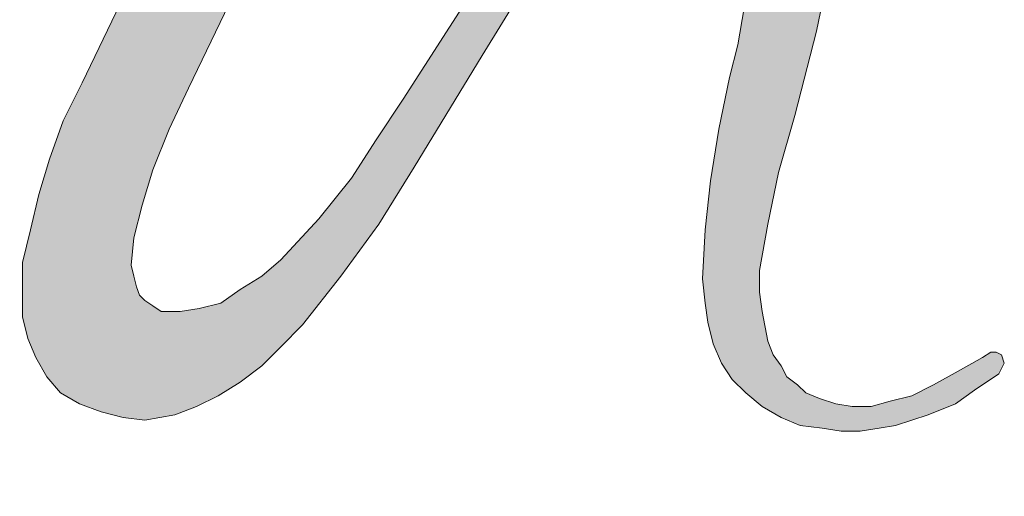
# Model space of a CAD drawing. Units: inches. Extents: x -2 to 1172, y -2 to 781.
# Drawn here: x 1064 to 1081, y 703 to 712 of the extents above; entities that cross this region are included whole.
import ezdxf
from ezdxf.enums import TextEntityAlignment as Align

# ---------------------------------------------------------------- set-up
doc = ezdxf.new("R2010")
doc.units = ezdxf.units.IN
doc.header["$LTSCALE"] = 15
doc.header["$MEASUREMENT"] = 0
doc.layers.get('0').update_dxf_attribs({"linetype": 'CONTINUOUS'})
for name, color, linetype in [('ADA1', 7, 'CONTINUOUS'), ('PLAY', 7, 'CONTINUOUS'), ('TITLEBLOCK', 7, 'CONTINUOUS')]:
    doc.layers.add(name, color=color, linetype=linetype)
doc.styles.add('ROMANS', font='romans.shx', dxfattribs={"width": 0.83, "height": 8})
doc.styles.add('STYLE1', font='romanc', dxfattribs={"height": 5})

# ---------------------------------------------------------------- blocks, each defined once
blk = doc.blocks.new('lsilogo')
blk.add_hatch(color=256).paths.add_polyline_path([(-11.435, 6.696), (-11.178, 7.366), (-10.972, 8.087), (-10.869, 8.808), (-10.817, 9.632), (-10.817, 10.457), (-10.869, 11.332), (-10.92, 12.156), (-11.075, 13.856), (-11.281, 15.35), (-11.487, 16.638), (-11.641, 18.235), (-11.796, 20.038), (-11.847, 21.943), (-11.847, 23.849), (-11.796, 24.776), (-11.693, 25.704), (-11.59, 26.579), (-11.384, 27.403), (-11.178, 28.125), (-10.869, 28.846), (-10.663, 29.309), (-10.354, 29.773), (-9.941, 30.237), (-9.684, 30.494), (-9.426, 30.7), (-9.117, 30.855), (-8.757, 31.009), (-8.345, 31.061), (-7.933, 31.061), (-7.521, 30.958), (-7.005, 30.752), (-6.696, 30.597), (-6.439, 30.34), (-6.233, 30.082), (-6.027, 29.721), (-5.872, 29.361), (-5.769, 28.949), (-5.666, 28.485), (-5.563, 27.97), (-5.512, 26.94), (-5.512, 25.807), (-5.615, 24.622), (-5.769, 23.386), (-5.975, 22.201), (-6.181, 21.068), (-6.645, 18.956), (-7.211, 16.638), (-7.572, 14.629), (-7.778, 13.187), (-7.881, 12.414), (-7.933, 11.641), (-7.933, 10.869), (-7.933, 10.148), (-7.83, 9.426), (-7.675, 8.757), (-7.417, 8.19), (-7.263, 7.933), (-7.108, 7.675), (-6.902, 7.469), (-6.696, 7.314), (-6.439, 7.16), (-6.13, 7.005), (-5.821, 6.954), (-5.512, 6.902), (-4.945, 6.954), (-4.378, 7.057), (-3.915, 7.263), (-3.451, 7.572), (-3.039, 7.933), (-2.679, 8.293), (-2.369, 8.757), (-2.06, 9.169), (-1.803, 9.581), (-1.442, 10.354), (-1.236, 10.92), (-1.133, 11.126), (-0.515, 13.032), (0.052, 14.886), (0.567, 16.432), (1.082, 17.977), (1.597, 19.368), (2.163, 20.656), (2.472, 21.274), (2.833, 21.84), (3.142, 22.355), (3.554, 22.871), (3.966, 23.283), (4.378, 23.695), (4.842, 24.055), (5.357, 24.313), (5.718, 24.519), (6.078, 24.622), (6.439, 24.725), (6.799, 24.725), (7.108, 24.725), (7.417, 24.622), (7.675, 24.519), (7.933, 24.364), (8.036, 24.261), (8.19, 24.055), (8.345, 23.695), (8.448, 23.437), (8.448, 23.18), (8.396, 22.51), (8.345, 22.098), (8.242, 21.634), (8.087, 21.171), (7.881, 20.604), (7.521, 19.986), (7.16, 19.316), (5.666, 16.947), (4.842, 15.608), (4.069, 14.165), (3.348, 12.672), (2.988, 11.95), (2.73, 11.229), (2.524, 10.56), (2.369, 9.89), (2.215, 9.272), (2.215, 8.654), (2.215, 8.242), (2.318, 7.83), (2.472, 7.469), (2.679, 7.108), (2.936, 6.799), (3.297, 6.593), (3.709, 6.439), (4.121, 6.336), (4.533, 6.284), (5.1, 6.387), (5.512, 6.542), (5.924, 6.748), (6.336, 7.005), (6.748, 7.314), (7.108, 7.675), (7.521, 8.087), (8.242, 9.014), (8.963, 9.993), (9.632, 11.075), (10.92, 13.187), (11.744, 14.526), (12.414, 15.659), (12.723, 16.071), (13.032, 16.38), (13.341, 16.689), (13.599, 16.895), (13.908, 17.05), (14.165, 17.153), (14.371, 17.204), (14.577, 17.256), (14.99, 17.256), (15.247, 17.204), (15.556, 17.05), (15.659, 16.998), (15.814, 16.844), (15.917, 16.689), (15.968, 16.535), (16.071, 16.123), (16.071, 15.659), (16.071, 15.144), (15.968, 14.577), (15.762, 13.393), (15.608, 12.775), (15.402, 11.796), (15.247, 10.817), (15.144, 9.89), (15.093, 8.963), (15.144, 8.499), (15.196, 8.139), (15.299, 7.727), (15.453, 7.366), (15.659, 7.057), (15.917, 6.799), (16.226, 6.542), (16.586, 6.336), (16.947, 6.181), (17.359, 6.13), (17.72, 6.078), (18.08, 6.078), (18.441, 6.13), (18.75, 6.181), (19.368, 6.387), (19.883, 6.593), (20.244, 6.851), (20.707, 7.16), (20.759, 7.263), (20.81, 7.366), (20.759, 7.521), (20.656, 7.572), (20.553, 7.572), (20.398, 7.469), (19.934, 7.211), (19.471, 6.954), (19.059, 6.748), (18.647, 6.645), (18.286, 6.542), (17.926, 6.542), (17.617, 6.593), (17.307, 6.696), (17.05, 6.799), (16.895, 6.954), (16.689, 7.108), (16.586, 7.314), (16.432, 7.521), (16.329, 7.778), (16.226, 8.345), (16.174, 8.705), (16.174, 9.117), (16.329, 9.993), (16.535, 10.972), (16.844, 12.053), (17.256, 13.65), (17.41, 14.423), (17.514, 15.144), (17.565, 15.865), (17.565, 16.483), (17.514, 16.792), (17.41, 17.05), (17.307, 17.307), (17.204, 17.514), (16.947, 17.771), (16.586, 17.926), (16.123, 18.029), (15.608, 18.08), (15.093, 18.08), (14.577, 17.977), (14.114, 17.823), (13.65, 17.565), (13.238, 17.307), (12.826, 16.998), (12.465, 16.586), (12.053, 16.226), (11.384, 15.299), (10.714, 14.371), (9.426, 12.362), (8.911, 11.59), (8.448, 10.869), (7.83, 10.096), (7.108, 9.323), (6.748, 9.014), (6.336, 8.757), (5.975, 8.499), (5.563, 8.396), (5.203, 8.345), (4.842, 8.345), (4.687, 8.448), (4.533, 8.551), (4.43, 8.654), (4.378, 8.808), (4.327, 9.014), (4.275, 9.22), (4.327, 9.735), (4.481, 10.354), (4.687, 11.023), (4.997, 11.796), (5.357, 12.569), (6.13, 14.165), (7.005, 15.711), (7.778, 16.998), (8.602, 18.389), (9.169, 19.316), (9.632, 20.192), (9.993, 20.965), (10.251, 21.737), (10.405, 22.407), (10.405, 22.974), (10.354, 23.54), (10.251, 23.798), (10.148, 24.004), (9.993, 24.261), (9.838, 24.416), (9.426, 24.725), (9.014, 24.983), (8.602, 25.137), (8.19, 25.189), (7.83, 25.24), (7.521, 25.24), (7.057, 25.24), (6.645, 25.189), (6.233, 25.086), (5.821, 24.931), (5.46, 24.776), (5.048, 24.622), (4.327, 24.158), (3.657, 23.592), (3.039, 22.922), (2.472, 22.201), (1.957, 21.428), (1.442, 20.604), (1.03, 19.78), (0.567, 18.853), (0.206, 17.977), (-0.515, 16.174), (-1.133, 14.526), (-1.339, 13.908), (-2.112, 11.796), (-2.472, 10.972), (-2.782, 10.302), (-3.091, 9.787), (-3.4, 9.375), (-3.554, 9.272), (-3.76, 9.169), (-3.915, 9.117), (-4.069, 9.066), (-4.327, 9.066), (-4.533, 9.117), (-4.739, 9.22), (-4.945, 9.375), (-5.048, 9.529), (-5.203, 9.735), (-5.409, 10.199), (-5.512, 10.817), (-5.563, 11.487), (-5.563, 12.311), (-5.46, 13.238), (-5.151, 15.453), (-4.687, 18.904), (-4.636, 19.007), (-4.327, 21.428), (-4.069, 23.643), (-4.069, 23.952), (-4.018, 24.673), (-4.018, 25.755), (-4.018, 26.373), (-4.121, 27.043), (-4.224, 27.713), (-4.43, 28.382), (-4.636, 29.052), (-4.945, 29.618), (-5.306, 30.185), (-5.769, 30.7), (-6.078, 30.906), (-6.336, 31.112), (-6.696, 31.267), (-7.005, 31.421), (-7.572, 31.576), (-8.087, 31.627), (-8.551, 31.679), (-9.014, 31.627), (-9.426, 31.524), (-9.838, 31.421), (-10.199, 31.267), (-10.56, 31.061), (-10.869, 30.855), (-11.178, 30.597), (-11.693, 30.031), (-12.105, 29.515), (-12.414, 28.949), (-12.465, 28.794), (-12.672, 28.331), (-12.929, 27.403), (-13.084, 26.837), (-13.187, 26.116), (-13.29, 25.292), (-13.393, 24.313), (-13.444, 23.231), (-13.444, 22.046), (-13.393, 20.656), (-13.29, 19.162), (-13.135, 17.565), (-12.878, 15.762), (-12.723, 14.165), (-12.569, 12.775), (-12.517, 11.487), (-12.517, 10.405), (-12.62, 9.478), (-12.723, 8.705), (-12.826, 7.984), (-13.032, 7.417), (-13.187, 7.005), (-13.393, 6.593), (-13.547, 6.336), (-13.702, 6.13), (-13.959, 5.872), (-14.062, 5.821), (-14.32, 5.769), (-14.526, 5.769), (-14.732, 5.821), (-14.938, 5.924), (-15.093, 6.027), (-15.247, 6.181), (-15.556, 6.645), (-15.762, 7.211), (-15.968, 7.83), (-16.123, 8.551), (-16.277, 9.323), (-16.432, 10.92), (-16.535, 12.414), (-16.586, 14.371), (-16.586, 14.732), (-16.689, 15.041), (-16.792, 15.247), (-16.947, 15.35), (-17.101, 15.402), (-17.204, 15.453), (-17.359, 15.453), (-17.514, 15.453), (-17.668, 15.402), (-17.823, 15.299), (-17.977, 15.196), (-18.08, 14.99), (-18.132, 14.835), (-18.183, 14.577), (-18.183, 14.32), (-18.235, 13.65), (-18.235, 12.414), (-18.132, 10.869), (-18.029, 9.993), (-17.926, 9.117), (-17.72, 8.293), (-17.462, 7.469), (-17.101, 6.696), (-16.895, 6.336), (-16.689, 6.027), (-16.483, 5.769), (-16.174, 5.512), (-15.917, 5.306), (-15.608, 5.1), (-15.247, 4.997), (-14.886, 4.893), (-14.474, 4.842), (-14.011, 4.842), (-13.65, 4.893), (-13.29, 4.997), (-12.981, 5.1), (-12.672, 5.254), (-12.414, 5.46), (-12.156, 5.666), (-11.95, 5.872), (-11.744, 6.13)])
at = {"color": 7, "lineweight": 0}
for points in [[(6.13, 14.165), (5.357, 12.569), (4.997, 11.796), (4.687, 11.023), (4.481, 10.354), (4.327, 9.735), (4.275, 9.22), (4.327, 9.014), (4.378, 8.808), (4.378, 8.808), (4.43, 8.654), (4.533, 8.551), (4.687, 8.448), (4.842, 8.345), (4.842, 8.345), (5.203, 8.345), (5.563, 8.396), (5.975, 8.499), (6.336, 8.757), (6.748, 9.014), (7.108, 9.323), (7.83, 10.096), (8.448, 10.869), (8.911, 11.59), (9.426, 12.362), (9.426, 12.362), (10.714, 14.371)], [(17.41, 14.423), (17.256, 13.65), (16.844, 12.053), (16.844, 12.053), (16.535, 10.972), (16.329, 9.993), (16.174, 9.117), (16.174, 8.705), (16.226, 8.345), (16.226, 8.345), (16.329, 7.778), (16.432, 7.521), (16.586, 7.314), (16.689, 7.108), (16.895, 6.954), (17.05, 6.799), (17.307, 6.696), (17.307, 6.696), (17.617, 6.593), (17.926, 6.542), (18.286, 6.542), (18.647, 6.645), (19.059, 6.748), (19.471, 6.954), (19.934, 7.211), (20.398, 7.469), (20.398, 7.469), (20.553, 7.572), (20.656, 7.572), (20.759, 7.521), (20.759, 7.521), (20.81, 7.366), (20.759, 7.263), (20.707, 7.16), (20.707, 7.16), (20.244, 6.851), (19.883, 6.593), (19.368, 6.387), (18.75, 6.181), (18.441, 6.13), (18.08, 6.078), (17.72, 6.078), (17.359, 6.13), (16.947, 6.181), (16.586, 6.336), (16.586, 6.336), (16.226, 6.542), (15.917, 6.799), (15.659, 7.057), (15.453, 7.366), (15.299, 7.727), (15.196, 8.139), (15.144, 8.499), (15.093, 8.963), (15.144, 9.89), (15.247, 10.817), (15.402, 11.796), (15.608, 12.775), (15.608, 12.775), (15.762, 13.393), (15.762, 13.393), (15.968, 14.577)], [(11.744, 14.526), (10.92, 13.187), (10.92, 13.187), (9.632, 11.075), (8.963, 9.993), (8.242, 9.014), (7.521, 8.087), (7.108, 7.675), (6.748, 7.314), (6.336, 7.005), (5.924, 6.748), (5.512, 6.542), (5.1, 6.387), (5.1, 6.387), (4.533, 6.284), (4.121, 6.336), (3.709, 6.439), (3.297, 6.593), (3.297, 6.593), (2.936, 6.799), (2.679, 7.108), (2.472, 7.469), (2.318, 7.83), (2.318, 7.83), (2.215, 8.242), (2.215, 8.654), (2.215, 8.654), (2.215, 9.272), (2.369, 9.89), (2.524, 10.56), (2.73, 11.229), (2.988, 11.95), (3.348, 12.672), (4.069, 14.165)]]:
    blk.add_lwpolyline(points, dxfattribs=at)
blk = doc.blocks.new('TITLEONE')
at = {"layer": 'TITLEBLOCK', "xscale": 0.7224999999999999, "yscale": 0.7224999999999999, "zscale": 0.7224999999999999}
blk.add_blockref('lsilogo', (788.567, 505.872), dxfattribs=at)
at = {"layer": 'ADA1', "style": 'ROMANS', "width": 0.83}
for tag, p in [('TELEV', (102.608, 80.53)), ('TACR', (159.64, 73.45)), ('TACRR', (206.655, 73.45)), ('TACT', (159.505, 66.147)), ('TACTR', (206.655, 66.147)), ('TGL', (159.505, 58.553)), ('TGLR', (206.607, 58.553)), ('TDTGL', (159.64, 51.719)), ('DTGLR', (206.655, 51.462))]:
    blk.add_attdef(tag, p, '', height=4.275, dxfattribs=at)
at = {"layer": 'PLAY', "style": 'ROMANS', "width": 0.83}
blk.add_attdef('YEARS', text='', height=2.933, dxfattribs=at).set_placement((799.059, 351.529), align=Align.MIDDLE)
blk.add_attdef('YR/MO', (806.592, 350.129), '', height=2.999, dxfattribs=at)
at = {"layer": 'TITLEBLOCK', "style": 'ROMANS'}
for tag, p, height, width in [('INTLS', (783.623, 109.088), 3.884, 0.825), ('COPYRIGHT_DATE', (787.97, 102.346), 2.862, 0.83)]:
    blk.add_attdef(tag, p, '', height=height, dxfattribs=dict(at, width=width))
at = {"layer": 'TITLEBLOCK', "style": 'ROMANS', "width": 0.83}
for tag, p in [('DATE', (754.258, 77.862)), ('DWG', (788.415, 77.651)), ('INITIALS', (826.362, 77.363)), ('DATE', (754.421, 70.187)), ('DWG', (788.415, 69.976)), ('INITIALS', (826.362, 69.689)), ('DATE', (754.421, 62.614)), ('DWG', (788.415, 62.403)), ('INITIALS', (826.362, 62.116))]:
    blk.add_attdef(tag, text='', height=3.2, dxfattribs=at).set_placement(p, align=Align.MIDDLE)
at = {"layer": 'TITLEBLOCK', "style": 'STYLE1', "flags": 4}
for tag, height, p in [('PROJ1', 5.865, (394.918, 23.89)), ('REP1', 5.876, (554.954, 23.938)), ('SYS', 4.887, (676.828, 22.221)), ('REP2', 5.876, (554.954, 13.707)), ('PROJ2', 5.865, (394.918, 13.525)), ('REPCONTACT', 5.219, (554.954, 4.374)), ('LOCATION', 4.887, (394.918, 3.84)), ('NUMBER', 4.887, (676.033, -2.165))]:
    blk.add_attdef(tag, text='', height=height, dxfattribs=at).set_placement(p, align=Align.MIDDLE)

msp = doc.modelspace()

# ---------------------------------------------------------------- block references
at = {"layer": 'TITLEBLOCK', "xscale": 1.285, "yscale": 1.285, "zscale": 1.285}
msp.add_blockref('TITLEONE', (48.75, 48.75), dxfattribs=at)

doc.saveas('drawing.dxf')
